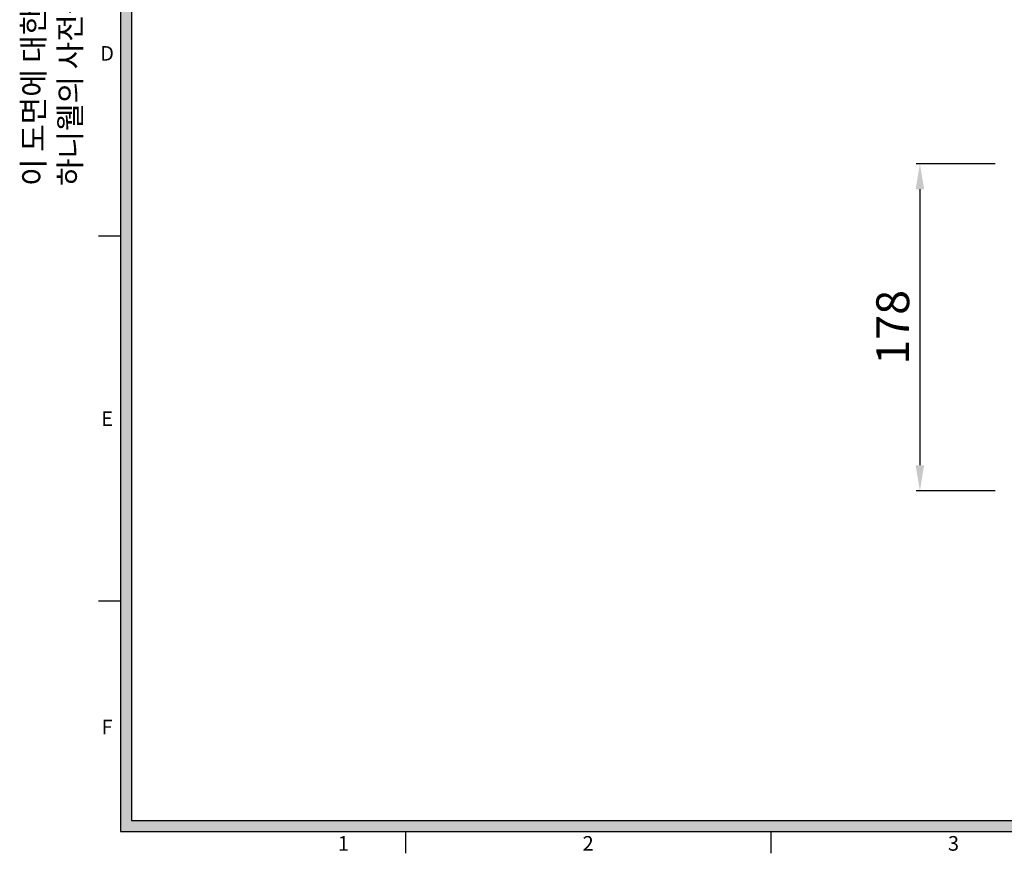
# Model space of a CAD drawing. Extents: x 849 to 1245, y 239 to 512.
# Drawn here: x 849 to 984, y 240 to 354 of the extents above; entities that cross this region are included whole.
import ezdxf
from ezdxf.enums import TextEntityAlignment as Align

# ---------------------------------------------------------------- set-up
doc = ezdxf.new("R2010")
doc.units = 0
doc.header["$LTSCALE"] = 0.1
doc.header["$MEASUREMENT"] = 0
doc.layers.get('DEFPOINTS').update_dxf_attribs({"linetype": 'CONTINUOUS'})
doc.layers.add('3', color=3, linetype='CONTINUOUS')
doc.layers.add('4', color=4, linetype='CONTINUOUS')
doc.styles.get("Standard").update_dxf_attribs({"font": 'Gulim.ttf'})
doc.styles.add('SWISSB', font='Gulim.ttf', dxfattribs={"height": 2.5})
doc.dimstyles.get("Standard").update_dxf_attribs({"dimtxt": 2.3, "dimasz": 2.3, "dimexe": 0.5, "dimexo": 0.5, "dimgap": 1, "dimtad": 1, "dimdec": 4, "dimlfac": -1, "dimzin": 11, "dimtxsty": 'STANDARD', "dimblk1": 'OPEN', "dimblk2": 'OPEN', "dimsah": 1, "dimcen": 0, "dimclrd": 3, "dimclre": 3, "dimclrt": 3, "dimazin": 3, "dimtfac": 1, "dimtdec": 4, "dimtmove": 0, "dimatfit": 3, "dimtolj": 1, "dimtzin": 9})

# ---------------------------------------------------------------- blocks, each defined once
blk = doc.blocks.new('*D2')
at = {"layer": '3', "color": 7, "ltscale": 10}
for p, q in [((982.56, 334.49), (971.75, 334.49)), ((972.25, 330.99), (972.25, 293.21)), ((982.56, 289.71), (971.75, 289.71))]:
    blk.add_line(p, q, dxfattribs=at)
for points in [[(971.66, 330.99), (972.83, 330.99), (972.25, 334.49)], [(971.66, 293.21), (972.83, 293.21), (972.25, 289.71)]]:
    blk.add_solid(points, dxfattribs=at)
at = {"layer": 'DEFPOINTS', "color": 0, "ltscale": 10}
for p in [(983.06, 334.49), (972.25, 289.71), (983.06, 289.71)]:
    blk.add_point(p, dxfattribs=at)
at = {"layer": '3', "color": 7, "ltscale": 10, "insert": (968.53, 312.1), "char_height": 4.5, "attachment_point": 5, "rotation": 90}
blk.add_mtext('\\A1;178', dxfattribs=at)

msp = doc.modelspace()

# ---------------------------------------------------------------- linework, layer by layer
at = {"layer": '4'}
for p, q in [((862.86411, 506.07747), (862.86411, 243.07747)), ((864.36411, 504.57747), (864.36411, 244.57747)), ((862.86411, 324.57747), (859.86411, 324.57747)), ((862.86411, 274.57747), (859.86411, 274.57747)), ((864.36411, 244.57747), (1239.36411, 244.57747)), ((862.86411, 243.07747), (1240.86411, 243.07747)), ((901.86411, 243.07747), (901.86411, 240.07747)), ((951.86411, 243.07747), (951.86411, 240.07747))]:
    msp.add_line(p, q, dxfattribs=at)
for points in [[(862.86411, 506.07747), (864.36411, 504.57747), (862.86411, 243.07747), (864.36411, 244.57747)], [(862.86411, 243.07747), (864.36411, 244.57747), (1240.86411, 243.07747), (1239.36411, 244.57747)]]:
    msp.add_solid(points, dxfattribs=at)

# ---------------------------------------------------------------- texts
at = {"layer": '4', "style": 'SWISSB'}
for s, p in [('D', (861.02411, 348.59747)), ('E', (861.02411, 298.59747)), ('F', (861.02411, 256.36747)), ('1', (893.36411, 240.43747)), ('2', (926.84411, 240.43747)), ('3', (976.84411, 240.43747))]:
    msp.add_text(s, height=2, dxfattribs=at).set_placement(p, align=Align.CENTER)
at = {"layer": '4', "insert": (849.44411, 331.43747), "char_height": 3, "width": 147.3, "attachment_point": 1, "rotation": 90}
msp.add_mtext('{\\f굴림|b0|i0|c129|p34;이} {\\f굴림|b0|i0|c129|p34;도면에} {\\f굴림|b0|i0|c129|p34;대한} {\\f굴림|b0|i0|c129|p34;모든} {\\f굴림|b0|i0|c129|p34;권리는} {\\f굴림|b0|i0|c129|p34;하니웰에} {\\f굴림|b0|i0|c129|p34;있고},\\P{\\f굴림|b0|i0|c129|p34;하니웰의} {\\f굴림|b0|i0|c129|p34;사전승인} {\\f굴림|b0|i0|c129|p34;없이} {\\f굴림|b0|i0|c129|p34;전재나} {\\f굴림|b0|i0|c129|p34;복사를} {\\f굴림|b0|i0|c129|p34;금합니다}.', dxfattribs=at)

# ---------------------------------------------------------------- dimensions: what is measured, and where the dimension line sits
at = {"layer": '3', "ltscale": 10}
dim = msp.add_linear_dim(base=(972.24752, 289.70955), p1=(983.06168, 334.48995), p2=(983.06168, 289.70955), angle=270, text='178', dimstyle='STANDARD', override={"dimtxt": 4.5, "dimasz": 3.5, "dimgap": 1.4, "dimclrd": 7, "dimclre": 7, "dimclrt": 7}, dxfattribs=at)
dim.commit()
dim.dimension.update_dxf_attribs({"geometry": '*D2', "text_midpoint": (968.5346, 312.09975)})

doc.saveas('drawing.dxf')
